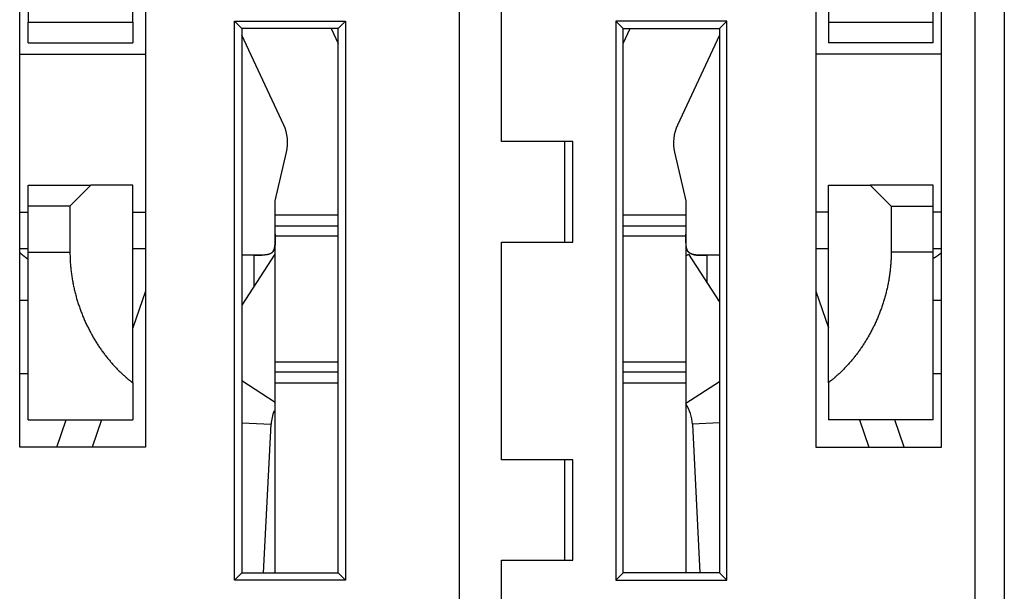
# Model space of a CAD drawing. Extents: x 63 to 594, y 0 to 375.
# Drawn here: x 432 to 455, y 345 to 359 of the extents above; entities that cross this region are included whole.
import ezdxf

# ---------------------------------------------------------------- set-up
doc = ezdxf.new("R2010")
doc.units = 0
doc.linetypes.add('HIDDENNEW0', pattern=[4.5, 1.5, -1.5, 1.5])
doc.layers.add('MUOTOVIIVAT', color=40, linetype='HIDDENNEW0')
doc.layers.add('TANGVIIVATNONDEF', color=3, linetype='HIDDENNEW0')

msp = doc.modelspace()

# ---------------------------------------------------------------- linework, layer by layer
at = {"layer": 'MUOTOVIIVAT', "color": 40, "linetype": 'CONTINUOUS'}
for p, q in [((431.76753, 367.02487), (431.76753, 358.72487)), ((453.36753, 358.72487), (453.36753, 367.02487)), ((431.56753, 348.56838), (431.56753, 363.56838)), ((453.56753, 348.56838), (453.56753, 363.56838)), ((455.06753, 363.56838), (455.06753, 336.35669)), ((434.26753, 358.72487), (434.26753, 363.52487)), ((450.86753, 363.52487), (450.86753, 358.72487)), ((442.06753, 336.35669), (442.06753, 362.06838)), ((434.56753, 361.06838), (434.56753, 348.56838)), ((443.06753, 355.86838), (443.06753, 361.06838)), ((450.56753, 361.06838), (450.56753, 348.56838)), ((431.76753, 358.22487), (431.76753, 358.72487)), ((431.76753, 358.72486), (434.26752, 358.72486)), ((434.26753, 358.72487), (434.26753, 358.22487)), ((436.69254, 345.39341), (436.69254, 358.74336)), ((436.69254, 358.74336), (439.34252, 358.74336)), ((436.86753, 358.56837), (436.69254, 358.74336)), ((439.34252, 358.74336), (439.16753, 358.56837)), ((439.34252, 358.74336), (439.34252, 345.39341)), ((445.79256, 358.74336), (445.79256, 345.39341)), ((448.4425, 358.74336), (445.79256, 358.74336)), ((445.79256, 358.74336), (445.96751, 358.56837)), ((448.26751, 358.56837), (448.4425, 358.74336)), ((448.4425, 345.39341), (448.4425, 358.74336)), ((450.86753, 358.72487), (450.86753, 358.22487)), ((450.86753, 358.72486), (453.36751, 358.72486)), ((453.36753, 358.22487), (453.36753, 358.72487)), ((439.16753, 358.56837), (436.86753, 358.56837)), ((436.86753, 358.56837), (436.86753, 345.56836)), ((437.86826, 356.26398), (436.86753, 358.41005)), ((439.00045, 358.56838), (439.16753, 358.21008)), ((439.16753, 345.56836), (439.16753, 358.56837)), ((445.96751, 358.56837), (448.26751, 358.56837)), ((445.96751, 345.56836), (445.96751, 358.56837)), ((445.96753, 358.21008), (446.1346, 358.56838)), ((448.26751, 358.40998), (447.2668, 356.26398)), ((448.26751, 358.56837), (448.26751, 345.56836)), ((431.76753, 358.22487), (434.26753, 358.22487)), ((453.36753, 358.22487), (450.86753, 358.22487)), ((431.56754, 357.95584), (434.56754, 357.95584)), ((453.56754, 357.95584), (450.56754, 357.95584)), ((444.76753, 355.86838), (443.06753, 355.86838)), ((444.56751, 355.8684), (444.56751, 353.46837)), ((444.76753, 353.46838), (444.76753, 355.86838)), ((437.66753, 354.45214), (437.93632, 355.61641)), ((447.19873, 355.61641), (447.46753, 354.45214)), ((431.76753, 354.32487), (431.76753, 354.82487)), ((431.76753, 354.82487), (433.26753, 354.82487)), ((433.26753, 354.82487), (432.76752, 354.32486)), ((434.26753, 354.82487), (433.26753, 354.82487)), ((434.26753, 350.10237), (434.26753, 354.82487)), ((450.86753, 350.10237), (450.86753, 354.82487)), ((450.86753, 354.82487), (451.86753, 354.82487)), ((451.86751, 354.82487), (452.36752, 354.32486)), ((453.36753, 354.82487), (451.86753, 354.82487)), ((453.36753, 354.32487), (453.36753, 354.82487)), ((437.66753, 354.1077), (437.66753, 354.45214)), ((447.46753, 354.45214), (447.46753, 354.1077)), ((431.56754, 354.18093), (431.76753, 354.18093)), ((431.76753, 353.22487), (431.76753, 354.32487)), ((432.76752, 354.32486), (431.76753, 354.32486)), ((432.76752, 354.32486), (432.76752, 353.22488)), ((434.26752, 354.18093), (434.56754, 354.18093)), ((450.86753, 354.18093), (450.56754, 354.18093)), ((452.36752, 354.32486), (453.36751, 354.32486)), ((452.36752, 354.32486), (452.36752, 353.22488)), ((453.56754, 354.18093), (453.36751, 354.18093)), ((453.36753, 353.22487), (453.36753, 354.32487)), ((439.16753, 354.1077), (437.66753, 354.10771)), ((437.66753, 353.8577), (437.66753, 354.1077)), ((447.46751, 354.10771), (445.96753, 354.1077)), ((447.46753, 354.1077), (447.46753, 353.8577)), ((437.66753, 353.6077), (437.66753, 353.8577)), ((447.46753, 353.8577), (447.46753, 353.6077)), ((437.66753, 350.6077), (437.66753, 353.6077)), ((439.16753, 353.6077), (437.66753, 353.6077)), ((443.06753, 348.26838), (443.06753, 353.46838)), ((443.06753, 353.46838), (444.76753, 353.46838)), ((447.46751, 353.6077), (445.96753, 353.6077)), ((447.46753, 353.6077), (447.46753, 350.6077)), ((431.56754, 353.31838), (431.76753, 353.31838)), ((431.76753, 353.22488), (432.76752, 353.22488)), ((431.76753, 349.22487), (431.76753, 353.22487)), ((434.26752, 353.31838), (434.56754, 353.31838)), ((450.56754, 353.31838), (450.86753, 353.31838)), ((453.36751, 353.22488), (452.36752, 353.22488)), ((453.36751, 353.31838), (453.56754, 353.31838)), ((453.36753, 349.22487), (453.36753, 353.22487)), ((437.65715, 353.18126), (436.86753, 351.96033)), ((437.16753, 353.1577), (436.86753, 353.15769)), ((437.16753, 353.1577), (437.34708, 353.15769)), ((437.65714, 353.18126), (437.66753, 353.17455)), ((447.46751, 353.13663), (447.53653, 353.18126)), ((448.26751, 352.05099), (447.53653, 353.18126)), ((448.26751, 353.15769), (447.96753, 353.1577)), ((434.56754, 352.29781), (434.26752, 351.41586)), ((450.56754, 352.29769), (450.86753, 351.41586)), ((431.76753, 352.0684), (431.56754, 352.0684)), ((453.56754, 352.0684), (453.36751, 352.0684)), ((437.66753, 350.60771), (439.16753, 350.6077)), ((437.66753, 350.3577), (437.66753, 350.6077)), ((445.96753, 350.6077), (447.46751, 350.60771)), ((447.46753, 350.6077), (447.46753, 350.3577)), ((431.56754, 350.33133), (431.76753, 350.33133)), ((437.66753, 350.1077), (437.66753, 350.3577)), ((447.46753, 350.3577), (447.46753, 350.1077)), ((453.36751, 350.33133), (453.56754, 350.33133)), ((434.26753, 350.10237), (434.26753, 349.22487)), ((437.66753, 345.56836), (437.66753, 350.1077)), ((437.66753, 350.10769), (439.16753, 350.1077)), ((445.96753, 350.1077), (447.46751, 350.10769)), ((447.46753, 350.1077), (447.46751, 345.56836)), ((450.86753, 350.10237), (450.86753, 349.22487)), ((431.76753, 349.22487), (434.26753, 349.22487)), ((432.45383, 348.5684), (432.67715, 349.22486)), ((433.52218, 349.22486), (433.29886, 348.5684)), ((453.36753, 349.22487), (450.86753, 349.22487)), ((451.61287, 349.22487), (451.83618, 348.5684)), ((452.68122, 348.5684), (452.4579, 349.22486)), ((437.38939, 345.56836), (437.56852, 349.11468)), ((447.62515, 349.11468), (447.80429, 345.56836)), ((434.56753, 348.56838), (431.56753, 348.56838)), ((450.56753, 348.56838), (453.56753, 348.56838)), ((444.76753, 348.26838), (443.06753, 348.26838)), ((444.56751, 348.26837), (444.56751, 345.86838)), ((444.76753, 345.86838), (444.76753, 348.26838)), ((443.06753, 345.86838), (444.76753, 345.86838)), ((443.06753, 336.35669), (443.06753, 345.86838)), ((436.86753, 345.56836), (436.69254, 345.39341)), ((436.86753, 345.56836), (439.16753, 345.56836)), ((439.16753, 345.56836), (439.34252, 345.39341)), ((445.96751, 345.56836), (445.79256, 345.39341)), ((448.26751, 345.56836), (445.96751, 345.56836)), ((448.26751, 345.56836), (448.4425, 345.39341)), ((439.34252, 345.39341), (436.69254, 345.39341)), ((445.79256, 345.39341), (448.4425, 345.39341))]:
    msp.add_line(p, q, dxfattribs=at)
for points in [[(437.66753, 353.6577), (437.66754, 353.64218, 0.00001246), (437.66756, 353.62673, 0.00008706), (437.66758, 353.61135, 0.00001504), (437.66759, 353.59606, -0.00022557), (437.66759, 353.58086, -0.00040798), (437.66755, 353.56577, -0.00057707), (437.66748, 353.5508, -0.0007421), (437.66735, 353.53595, -0.00094304), (437.66717, 353.52125, -0.00112784), (437.66691, 353.50669, -0.001338), (437.66658, 353.4923, -0.00153933), (437.66615, 353.47807, -0.00177391), (437.66563, 353.46402, -0.00199402), (437.66499, 353.45017, -0.00224083), (437.66423, 353.43652, -0.00252881), (437.66333, 353.42307, -0.00291383), (437.66229, 353.40986, -0.0033065), (437.66107, 353.39688, -0.00377726), (437.65968, 353.38415, -0.00424024), (437.65808, 353.37168, -0.00476807), (437.65626, 353.35948, -0.00529945), (437.65422, 353.34756, -0.00590712), (437.65192, 353.33594, -0.00652245), (437.64936, 353.32462, -0.00721793), (437.64651, 353.31363, -0.00792466), (437.64337, 353.30296, -0.00871369), (437.63991, 353.29263, -0.00951019), (437.63612, 353.28266, -0.01038198), (437.63198, 353.27305, -0.01124974), (437.62748, 353.26381, -0.01217797), (437.62259, 353.25497, -0.0130562), (437.61731, 353.24653, -0.01394209), (437.61162, 353.2385, -0.0147765), (437.6055, 353.23088, -0.01563215), (437.59892, 353.22371, -0.01612114), (437.5919, 353.21698, -0.01629672), (437.5844, 353.21069, -0.01594359), (437.57647, 353.20483, -0.01506468), (437.56811, 353.19938, -0.01422813), (437.55933, 353.19432, -0.013364), (437.55014, 353.18966, -0.01250296), (437.54056, 353.18536, -0.01159784), (437.5306, 353.18143, -0.01075146), (437.52029, 353.17783, -0.00990925), (437.50961, 353.17457, -0.0091376), (437.49861, 353.17162, -0.00838005), (437.48727, 353.16898, -0.00769909), (437.47563, 353.16662, -0.00703575), (437.46369, 353.16454, -0.00644686), (437.45146, 353.16271, -0.00587239), (437.43897, 353.16114, -0.00536651), (437.42622, 353.1598, -0.0048698), (437.41322, 353.15868, -0.00443616), (437.39999, 353.15776, -0.00400465), (437.38654, 353.15704, -0.00363005), (437.3729, 353.1565, -0.00325908), (437.35907, 353.15612, -0.00291647), (437.34504, 353.15588, -0.00252593), (437.33083, 353.15578, -0.00214411), (437.31653, 353.15579, -0.00173543), (437.30217, 353.15589, -0.00140117), (437.28745, 353.15607, -0.00095685), (437.27226, 353.15629, -0.00069638), (437.25792, 353.15655, -0.00077928), (437.24489, 353.15681, 0.00007985), (437.22801, 353.15708, 0.0015175), (437.20186, 353.15738, 0.00081807), (437.16752, 353.15769, 0.00035718)], [(437.60707, 353.23274), (437.61108, 353.2378, 0.00985739), (437.61491, 353.24303, 0.00985765), (437.61855, 353.24845, 0.00962653), (437.62202, 353.25405, 0.00916021), (437.62531, 353.25982, 0.0087582), (437.62844, 353.26577, 0.00837776), (437.6314, 353.27188, 0.00799783), (437.6342, 353.27816, 0.00758933), (437.63684, 353.2846, 0.00720573), (437.63934, 353.29119, 0.00681542), (437.64169, 353.29794, 0.00644978), (437.6439, 353.30484, 0.00607822), (437.64598, 353.31189, 0.0057348), (437.64792, 353.31908, 0.00538863), (437.64974, 353.32642, 0.0050713), (437.65143, 353.33389, 0.00475185), (437.65301, 353.3415, 0.00446126), (437.65448, 353.34923, 0.00416849), (437.65583, 353.3571, 0.00390388), (437.65709, 353.36509, 0.00363636), (437.65824, 353.3732, 0.00339602), (437.65931, 353.38142, 0.00315185), (437.66028, 353.38976, 0.00293341), (437.66117, 353.39821, 0.00270979), (437.66198, 353.40677, 0.00251145), (437.66272, 353.41543, 0.00230773), (437.66338, 353.42419, 0.00212477), (437.66399, 353.43305, 0.00193173), (437.66452, 353.442, 0.00177267), (437.66501, 353.45104, 0.00161868), (437.66544, 353.46017, 0.00149794), (437.66582, 353.46938, 0.00138857), (437.66616, 353.47867, 0.00129005), (437.66645, 353.48803, 0.00118407), (437.6667, 353.49747, 0.00108925), (437.66691, 353.50696, 0.00098835), (437.66709, 353.51652, 0.00090582), (437.66723, 353.52615, 0.00081963), (437.66735, 353.53585, 0.0007273), (437.66744, 353.54556, 0.00062312), (437.6675, 353.55525, 0.00057351), (437.66755, 353.56515, 0.00052094), (437.66757, 353.57533, 0.00038774), (437.66759, 353.58491, 0.00025688), (437.66759, 353.59359, 0.00030265), (437.66758, 353.60479, 0.00019678), (437.66756, 353.6221, 0.00007589), (437.66753, 353.64481, 0.00005703)], [(447.96753, 353.15769), (447.95234, 353.15763, 0.00105127), (447.93719, 353.15751, 0.00120107), (447.92209, 353.15732, 0.00106624), (447.90703, 353.15707, 0.00061036), (447.89203, 353.15681, 0.00027254), (447.87712, 353.15653, -0.00003586), (447.8623, 353.15627, -0.00033204), (447.84758, 353.15604, -0.00069312), (447.83297, 353.15586, -0.0010182), (447.81849, 353.15576, -0.00138744), (447.80416, 353.15574, -0.00173758), (447.78997, 353.15584, -0.00215016), (447.77596, 353.15607, -0.00251775), (447.76212, 353.15644, -0.00291698), (447.74847, 353.15698, -0.0032692), (447.73503, 353.1577, -0.00363647), (447.7218, 353.15861, -0.00400856), (447.70881, 353.15972, -0.00444341), (447.69606, 353.16106, -0.00487965), (447.68356, 353.16263, -0.00537679), (447.67135, 353.16445, -0.00588349), (447.65941, 353.16653, -0.00645965), (447.64777, 353.16889, -0.00705005), (447.63644, 353.17153, -0.00771458), (447.62544, 353.17448, -0.00839668), (447.61477, 353.17774, -0.00915532), (447.60446, 353.18134, -0.00992773), (447.5945, 353.18527, -0.01077031), (447.58493, 353.18957, -0.01161653), (447.57575, 353.19424, -0.01252089), (447.56697, 353.1993, -0.01338022), (447.55861, 353.20475, -0.01424168), (447.55068, 353.21062, -0.01507469), (447.54319, 353.21691, -0.01594928), (447.53617, 353.22366, -0.01629862), (447.5296, 353.23083, -0.01612159), (447.52348, 353.23845, -0.01562847), (447.51778, 353.24649, -0.01476714), (447.51251, 353.25495, -0.01392886), (447.50762, 353.2638, -0.01304068), (447.50312, 353.27305, -0.01216109), (447.49898, 353.28267, -0.01123227), (447.49519, 353.29265, -0.01036469), (447.49172, 353.30299, -0.00949361), (447.48858, 353.31367, -0.00869824), (447.48573, 353.32468, -0.00791059), (447.48317, 353.33601, -0.00720532), (447.48087, 353.34764, -0.0065113), (447.47882, 353.35956, -0.00589774), (447.477, 353.37177, -0.00529193), (447.47541, 353.38425, -0.00476157), (447.474, 353.39699, -0.00423427), (447.47279, 353.40997, -0.00377398), (447.47174, 353.42319, -0.00330685), (447.47084, 353.43664, -0.00291148), (447.47008, 353.45029, -0.002521), (447.46944, 353.46413, -0.00224401), (447.46891, 353.47818, -0.0020139), (447.46849, 353.49244, -0.00176689), (447.46815, 353.5068, -0.00149422), (447.46789, 353.52123, -0.00135923), (447.4677, 353.53605, -0.00122075), (447.46758, 353.55137, -0.00089824), (447.4675, 353.56584, -0.00059284), (447.46746, 353.579, -0.00068649), (447.46746, 353.59611, -0.00042603), (447.46747, 353.62271, -0.00015987), (447.46751, 353.6577, -0.00012233)], [(431.76753, 353.05521), (431.76248, 353.05898, -0.00028523), (431.75745, 353.06275, -0.00028487), (431.75241, 353.06654, -0.00028471), (431.74737, 353.07033, -0.00028482), (431.74234, 353.07413, -0.00028483), (431.73731, 353.07793, -0.00028482), (431.73228, 353.08175, -0.00028478), (431.72725, 353.08557, -0.0002848), (431.72223, 353.0894, -0.00028478), (431.7172, 353.09323, -0.00028479), (431.71218, 353.09708, -0.00028476), (431.70717, 353.10093, -0.00028478), (431.70215, 353.10478, -0.00028475), (431.69714, 353.10865, -0.00028476), (431.69212, 353.11252, -0.00028474), (431.68711, 353.1164, -0.00028475), (431.68211, 353.12029, -0.00028472), (431.6771, 353.12419, -0.00028472), (431.6721, 353.12809, -0.00028471), (431.6671, 353.132, -0.00028476), (431.6621, 353.13592, -0.00028468), (431.6571, 353.13985, -0.00028454), (431.65211, 353.14378, -0.00028472), (431.64711, 353.14772, -0.00028524), (431.64212, 353.15167, -0.0002845), (431.63713, 353.15563, -0.00028276), (431.63215, 353.15959, -0.0002852), (431.62717, 353.16356, -0.00029102), (431.62217, 353.16755, -0.00028268), (431.61721, 353.17153, -0.00026389), (431.61227, 353.17549, -0.00029135), (431.60725, 353.17952, -0.00034745), (431.60213, 353.18366, -0.00026348), (431.59731, 353.18755, -0.00009001), (431.59296, 353.19107, -0.00037203), (431.58738, 353.1956, -0.0006401), (431.57879, 353.20261, -0.00031256), (431.56754, 353.2118, -0.00016546)], [(432.76752, 353.22488), (432.76797, 353.16795, 0.00371264), (432.76925, 353.11115, 0.00375057), (432.77141, 353.05447, 0.00374219), (432.77438, 352.99794, 0.00368396), (432.7782, 352.94156, 0.00364625), (432.78282, 352.88536, 0.0036139), (432.78826, 352.82934, 0.00358553), (432.79447, 352.77351, 0.00354935), (432.80147, 352.71789, 0.00352112), (432.80922, 352.66249, 0.00348865), (432.81775, 352.60733, 0.00346307), (432.827, 352.55242, 0.0034327), (432.837, 352.49777, 0.00340938), (432.8477, 352.44339, 0.00338171), (432.85913, 352.38931, 0.00336096), (432.87123, 352.33551, 0.00333605), (432.88404, 352.28204, 0.003318), (432.8975, 352.22889, 0.003296), (432.91163, 352.17608, 0.00328083), (432.9264, 352.12362, 0.00326203), (432.94182, 352.07153, 0.00324852), (432.95785, 352.01981, 0.00322915), (432.9745, 351.96848, 0.00321584), (432.99175, 351.91753, 0.00319785), (433.00959, 351.86699, 0.00318604), (433.02801, 351.81685, 0.00316994), (433.047, 351.76713, 0.0031599), (433.06654, 351.71783, 0.00314565), (433.08664, 351.66898, 0.00313758), (433.10727, 351.62055, 0.00312562), (433.12842, 351.57259, 0.00311932), (433.15008, 351.52507, 0.00310884), (433.17225, 351.47803, 0.00310603), (433.1949, 351.43146, 0.0031012), (433.21804, 351.38538, 0.00310326), (433.24165, 351.33977, 0.00310349), (433.26573, 351.29466, 0.00310777), (433.29026, 351.25004, 0.00310831), (433.31525, 351.20592, 0.00311338), (433.34066, 351.1623, 0.0031152), (433.36653, 351.1192, 0.00312139), (433.3928, 351.07659, 0.00312439), (433.41951, 351.03452, 0.00313174), (433.44661, 350.99296, 0.00313604), (433.47413, 350.95194, 0.00314467), (433.50202, 350.91144, 0.00315041), (433.53031, 350.87148, 0.00316034), (433.55897, 350.83206, 0.00316739), (433.58801, 350.79319, 0.00317902), (433.6174, 350.75486, 0.00318833), (433.64715, 350.71709, 0.0032006), (433.67723, 350.67988, 0.00320915), (433.70766, 350.64324, 0.00322638), (433.73841, 350.60716, 0.00324561), (433.7695, 350.57166, 0.00325236), (433.80088, 350.53673, 0.00324117), (433.83255, 350.50241, 0.00324159), (433.86455, 350.4686, 0.00322566), (433.89689, 350.43532, 0.00309117), (433.92935, 350.40268, 0.00285198), (433.96188, 350.37074, 0.00304364), (433.99521, 350.33885, 0.00346819), (434.0296, 350.30681, 0.00264952), (434.06204, 350.27702, 0.00106766), (434.09148, 350.25033, 0.00347131), (434.12975, 350.21707, 0.00564311), (434.18925, 350.16708, 0.00276265), (434.26752, 350.10239, 0.00149244)], [(452.36752, 353.22488), (452.36708, 353.16795, -0.00371326), (452.36579, 353.11115, -0.00375122), (452.36364, 353.05447, -0.00374282), (452.36066, 352.99794, -0.00368455), (452.35684, 352.94156, -0.0036468), (452.35223, 352.88536, -0.00361441), (452.34679, 352.82934, -0.00358601), (452.34058, 352.77351, -0.0035498), (452.33358, 352.71789, -0.00352154), (452.32583, 352.66249, -0.00348903), (452.3173, 352.60733, -0.00346342), (452.30805, 352.55242, -0.00343301), (452.29805, 352.49777, -0.00340966), (452.28735, 352.44339, -0.00338195), (452.27592, 352.38931, -0.00336117), (452.26382, 352.33551, -0.00333622), (452.25102, 352.28204, -0.00331813), (452.23755, 352.22889, -0.00329609), (452.22342, 352.17608, -0.00328089), (452.20865, 352.12362, -0.00326205), (452.19324, 352.07153, -0.00324852), (452.17721, 352.01981, -0.00322915), (452.16055, 351.96848, -0.00321584), (452.14331, 351.91753, -0.00319785), (452.12546, 351.86699, -0.00318604), (452.10704, 351.81685, -0.00316994), (452.08805, 351.76713, -0.0031599), (452.06851, 351.71783, -0.00314565), (452.04841, 351.66898, -0.00313758), (452.02779, 351.62055, -0.00312562), (452.00663, 351.57259, -0.00311932), (451.98497, 351.52507, -0.00310884), (451.9628, 351.47803, -0.00310603), (451.94015, 351.43146, -0.0031012), (451.91701, 351.38538, -0.00310326), (451.8934, 351.33977, -0.00310349), (451.86932, 351.29466, -0.00310777), (451.84479, 351.25004, -0.00310831), (451.81981, 351.20592, -0.00311338), (451.79439, 351.1623, -0.0031152), (451.76853, 351.1192, -0.00312139), (451.74225, 351.07659, -0.00312439), (451.71554, 351.03452, -0.00313174), (451.68844, 350.99296, -0.00313604), (451.66093, 350.95194, -0.00314467), (451.63303, 350.91144, -0.00315041), (451.60474, 350.87148, -0.00316034), (451.57608, 350.83206, -0.00316739), (451.54704, 350.79319, -0.00317902), (451.51765, 350.75486, -0.00318833), (451.4879, 350.71709, -0.0032006), (451.45782, 350.67988, -0.00320915), (451.42739, 350.64324, -0.00322638), (451.39664, 350.60716, -0.00324561), (451.36556, 350.57166, -0.00325236), (451.33418, 350.53673, -0.00324118), (451.3025, 350.50241, -0.00324165), (451.2705, 350.4686, -0.00322583), (451.23816, 350.43532, -0.00309141), (451.2057, 350.40268, -0.00285225), (451.17317, 350.37074, -0.00304405), (451.13984, 350.33885, -0.00346886), (451.10545, 350.30681, -0.00265002), (451.07302, 350.27702, -0.00106769), (451.04357, 350.25033, -0.00347227), (451.0053, 350.21707, -0.00564506), (450.94579, 350.16708, -0.00276359), (450.86753, 350.10239, -0.00149291)], [(453.56754, 353.2118), (453.56269, 353.20783, -0.00038802), (453.55784, 353.20387, -0.00036406), (453.55298, 353.19992, -0.0003884), (453.54813, 353.19597, -0.00046739), (453.54327, 353.19205, -0.00052629), (453.5384, 353.18813, -0.00057978), (453.53353, 353.18423, -0.0006306), (453.52865, 353.18035, -0.00069137), (453.52377, 353.17649, -0.00074511), (453.51889, 353.17265, -0.00080496), (453.51399, 353.16882, -0.00085894), (453.5091, 353.16503, -0.0009201), (453.50419, 353.16125, -0.00097513), (453.49927, 353.1575, -0.00103714), (453.49435, 353.15378, -0.00109315), (453.48942, 353.15009, -0.00115628), (453.48448, 353.14643, -0.00121335), (453.47953, 353.1428, -0.00127752), (453.47458, 353.1392, -0.00133588), (453.46961, 353.13563, -0.00140162), (453.46463, 353.13211, -0.00146071), (453.45964, 353.12862, -0.00152638), (453.45464, 353.12516, -0.00158855), (453.44963, 353.12175, -0.00166038), (453.4446, 353.11838, -0.00171719), (453.43957, 353.11505, -0.00177305), (453.43452, 353.11177, -0.00185505), (453.42945, 353.10853, -0.00197221), (453.42437, 353.10533, -0.0019714), (453.41929, 353.1022, -0.00188716), (453.41422, 353.09913, -0.00217722), (453.40906, 353.09606, -0.00273376), (453.40376, 353.09299, -0.00208972), (453.39877, 353.09014, -0.00061788), (453.39426, 353.08759, -0.00315787), (453.38842, 353.08444, -0.00574872), (453.37938, 353.07977, -0.0028482), (453.36751, 353.07376, -0.00149978)], [(437.16752, 353.15769), (437.16752, 353.15769, -0.00234059), (437.16752, 353.15769, -0.00256597), (437.16752, 353.15769, -0.00276745), (437.16752, 353.15769, -0.00289717), (437.16752, 353.15769, -0.0030728), (437.16752, 353.15769, -0.00325796), (437.16752, 353.15769, -0.00347384), (437.16752, 353.1577, -0.00367133), (437.16753, 353.1577, -0.00391008), (437.16753, 353.1577, -0.00413407), (437.16753, 353.1577, -0.00440219), (437.16753, 353.1577, -0.00464761), (437.16753, 353.1577, -0.00494191), (437.16753, 353.1577, -0.00520629), (437.16753, 353.1577, -0.00552246), (437.16753, 353.1577, -0.00579759), (437.16753, 353.1577, -0.00612554), (437.16753, 353.1577, -0.00639759), (437.16753, 353.1577, -0.006721), (437.16753, 353.1577, -0.00696985), (437.16753, 353.1577, -0.00726306), (437.16754, 353.1577, -0.00745689), (437.16754, 353.1577, -0.0076921), (437.16754, 353.1577, -0.00780823), (437.16754, 353.1577, -0.00793201), (437.16754, 353.1577, -0.00789126), (437.16754, 353.1577, -0.00792749), (437.16754, 353.1577, -0.00784084), (437.16754, 353.1577, -0.00755772), (437.16754, 353.1577, -0.00696354), (437.16754, 353.1577, -0.00701248), (437.16754, 353.1577, -0.00714619), (437.16754, 353.1577, -0.0055952), (437.16754, 353.1577, -0.0033194), (437.16754, 353.1577, -0.00559637), (437.16754, 353.1577, -0.00624742), (437.16754, 353.1577, -0.0028892), (437.16754, 353.1577, -0.00175084)], [(447.64333, 353.17357), (447.64852, 353.17193, 0.00547013), (447.65379, 353.17039, 0.00544928), (447.65914, 353.16895, 0.00526952), (447.66458, 353.16761, 0.00493198), (447.67009, 353.16636, 0.00466204), (447.67568, 353.1652, 0.00442019), (447.68134, 353.16413, 0.00419083), (447.68708, 353.16314, 0.00394485), (447.69288, 353.16223, 0.00372483), (447.69875, 353.16139, 0.00349937), (447.70469, 353.16063, 0.00329612), (447.71069, 353.15994, 0.00308449), (447.71675, 353.15932, 0.00289529), (447.72287, 353.15876, 0.00269799), (447.72905, 353.15826, 0.00252219), (447.73528, 353.15782, 0.00233759), (447.74157, 353.15743, 0.00217385), (447.7479, 353.15709, 0.00200084), (447.75429, 353.1568, 0.00184767), (447.76072, 353.15655, 0.00168439), (447.76719, 353.15634, 0.0015411), (447.7737, 353.15617, 0.00138811), (447.78026, 353.15603, 0.00127589), (447.78685, 353.15592, 0.00117996), (447.79348, 353.15585, 0.00109491), (447.80015, 353.1558, 0.00100319), (447.80685, 353.15578, 0.00092204), (447.81358, 353.15578, 0.00083402), (447.82035, 353.1558, 0.0007563), (447.82715, 353.15584, 0.00067149), (447.83397, 353.1559, 0.00059674), (447.84083, 353.15598, 0.00051479), (447.84771, 353.15607, 0.00044249), (447.85461, 353.15617, 0.00036242), (447.86154, 353.15628, 0.0002928), (447.8685, 353.15639, 0.00021689), (447.87547, 353.15652, 0.0001463), (447.88246, 353.15664, 0.00006271), (447.88949, 353.15677, 0.00000537), (447.89651, 353.1569, -0.00004078), (447.9035, 353.15702, -0.00014546), (447.91062, 353.15714, -0.00031956), (447.91793, 353.15726, -0.00024549), (447.92479, 353.15736, 0.00003402), (447.931, 353.15745, -0.000572), (447.939, 353.15753, -0.00128512), (447.95135, 353.15761, -0.00064502), (447.96753, 353.15769, -0.00032489)]]:
    msp.add_lwpolyline(points, format="xyb", dxfattribs=at)
for centre, start, end in [((436.96195, 355.84136), 346.99999, 385.00001), ((448.1731, 355.84136), 154.99999, 193.00001), ((446.62642, 349.06422), 2.891835, 32.641976), ((438.56726, 349.06422), 158.34974, 177.10816)]:
    msp.add_arc(centre, 1, start, end, dxfattribs=at)
at = {"layer": 'TANGVIIVATNONDEF', "color": 3, "linetype": 'CONTINUOUS'}
for p, q in [((454.36753, 363.56837), (454.36753, 336.3567)), ((437.66753, 353.85769), (439.16753, 353.8577)), ((445.96753, 353.8577), (447.46751, 353.85769)), ((437.16752, 352.42418), (437.16752, 353.15769)), ((447.96753, 353.15769), (447.96753, 352.51484)), ((436.86753, 350.16347), (437.66753, 349.6461)), ((439.16753, 350.3577), (437.66753, 350.35772)), ((447.46751, 350.35772), (445.96753, 350.3577)), ((448.26753, 350.12557), (447.46751, 349.60818)), ((436.86753, 349.15008), (437.56852, 349.11468)), ((448.26753, 349.14712), (447.62515, 349.11468))]:
    msp.add_line(p, q, dxfattribs=at)

doc.saveas('drawing.dxf')
